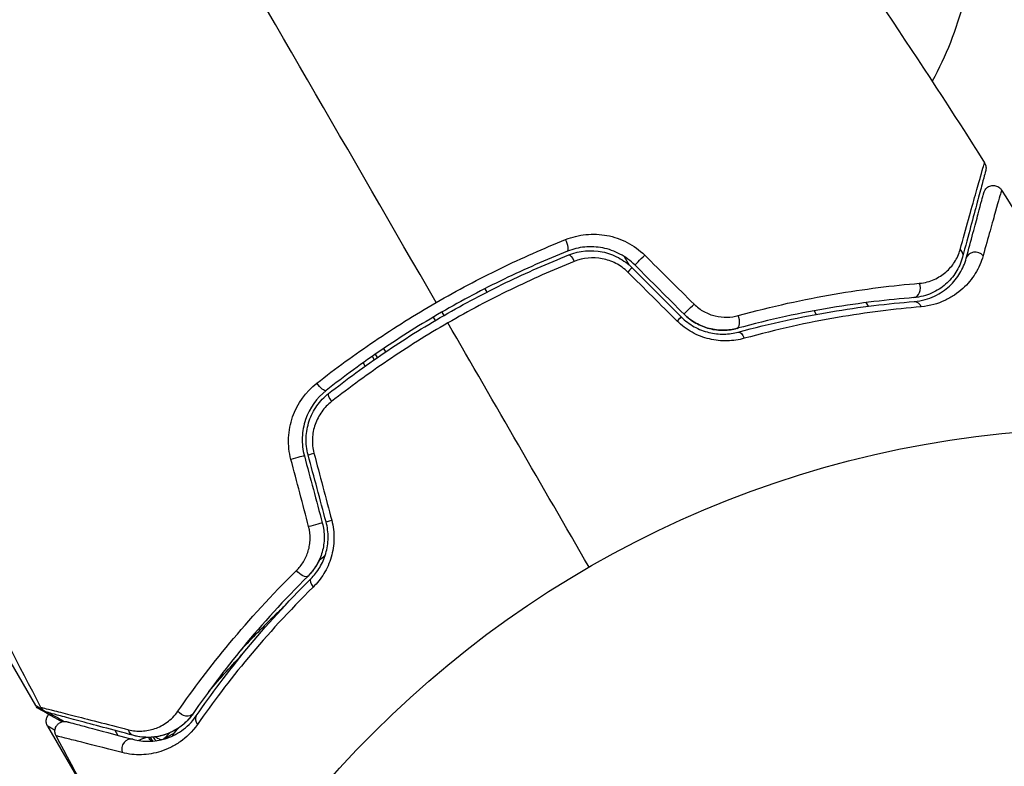
# Model space of a CAD drawing. Units: millimetres. Extents: x -5071 to 7001, y -5019 to 4296.
# Drawn here: x -821 to -770, y 36 to 74 of the extents above; entities that cross this region are included whole.
import ezdxf

# ---------------------------------------------------------------- set-up
doc = ezdxf.new("R2010")
doc.units = ezdxf.units.MM
doc.header["$LTSCALE"] = 20
doc.layers.add('2d', color=230, linetype='Continuous')

msp = doc.modelspace()

# ---------------------------------------------------------------- linework, layer by layer
at = {"layer": '2d'}
for p, q in [((-789.518, 61.311), (-789.774, 61.755)), ((-796.912, 60.119), (-796.812, 59.946)), ((-796.597, 59.573), (-796.597, 59.573)), ((-796.597, 59.573), (-796.597, 59.573)), ((-777.451, 59.411), (-777.343, 59.223)), ((-799.109, 58.924), (-799.009, 58.751)), ((-780.097, 58.994), (-779.991, 58.81)), ((-777.168, 58.92), (-777.167, 58.92)), ((-799.541, 58.672), (-799.441, 58.498)), ((-779.805, 58.487), (-779.805, 58.487)), ((-802.078, 57.066), (-801.978, 56.893)), ((-803.016, 56.171), (-803.117, 56.345)), ((-802.657, 56.669), (-802.557, 56.495)), ((-802.392, 56.61), (-802.492, 56.783)), ((-819.84, 38.831), (-827.496, 52.091)), ((-810.586, 40.113), (-810.437, 40.199)), ((-819.237, 37.786), (-816.242, 32.599)), ((-815.937, 37.813), (-815.937, 37.814)), ((-815.648, 37.313), (-815.79, 37.558)), ((-813.303, 37.127), (-812.723, 37.462))]:
    msp.add_line(p, q, dxfattribs=at)
msp.add_circle((-765.09, 0), 53, dxfattribs=at)
at = {"layer": '2d', "extrusion": (0, 0, -1)}
msp.add_arc((788.949, 78.946), 17, 194.1865, 208.9359, dxfattribs=at)
at = {"layer": '2d'}
for centre, major_axis, ratio, start_param, end_param in [((-792.874, 62.5), (-0.185, 0.464), 0.269641, 3.141593, 4.889681), ((-771.845, 61.552), (-0.483, 0.129), 0.858093, 4.077935, 6.283185), ((-789.737, 60.831), (0.354, 0.354), 0.032323, 0, 1.184867), ((-775.043, 60.166), (-0.04, 0.498), 0.738794, 3.141593, 5.143303), ((-787.232, 58.326), (0.354, 0.354), 0.013447, 0, 1.156444), ((-784.155, 58.581), (-0.131, 0.483), 0.452672, 3.141593, 4.946014), ((-804.581, 54.371), (-0.31, 0.393), 0.26225, 0, 1.398173), ((-806.606, 51.45), (0.483, 0.129), 0.020866, 0, 2.00228), ((-805.689, 48.028), (0.483, 0.129), 0.001815, 0, 2.030732), ((-805.444, 44.951), (-0.352, 0.355), 0.440374, 0, 1.343345), ((-811.229, 38.022), (-0.412, 0.284), 0.71706, 0, 1.149567), ((-813.819, 37.411), (-0.193, 0.461), 0.497126, 1.808246, 2.349536), ((-813.697, 37.463), (-0.196, 0.46), 0.494861, 1.905659, 2.487963), ((-813.631, 37.505), (-0.332, 0.374), 0.488332, 1.878014, 2.794579), ((-812.42, 37.038), (-0.394, 0.308), 0.453607, 0, 0.250466), ((-815.018, 36.627), (0.129, 0.483), 0.858093, 0, 2.20525), ((-813.631, 37.505), (-0.332, 0.374), 0.488332, 3.002794, 3.141593)]:
    msp.add_ellipse(centre, major_axis=major_axis, ratio=ratio, start_param=start_param, end_param=end_param, dxfattribs=at)
at = {"layer": '2d', "extrusion": (0, 0, -1)}
for centre, major_axis, ratio, start_param, end_param in [((-792.43, 61.386), (-0.185, 0.464), 0.26225, 0, 1.398173), ((-773.004, 61.863), (-0.483, 0.129), 0.819777, 2.172672, 3.141593), ((-788.888, 61.68), (0.354, 0.354), 0.020866, 3.141593, 5.143872), ((-786.384, 59.175), (0.354, 0.354), 0.001815, 3.141593, 5.172325), ((-774.948, 58.969), (-0.04, 0.498), 0.71706, 0, 1.149567), ((-783.841, 57.423), (-0.131, 0.483), 0.440374, 0, 1.343345), ((-805.324, 55.313), (-0.31, 0.393), 0.269641, 3.141593, 4.889681), ((-805.447, 51.761), (0.483, 0.129), 0.032323, 3.141593, 4.326459), ((-804.53, 48.339), (0.483, 0.129), 0.013447, 3.141593, 4.298037), ((-806.29, 45.802), (-0.352, 0.355), 0.452672, 3.141593, 4.946014), ((-812.218, 38.703), (-0.412, 0.284), 0.738794, 3.141593, 5.143303), ((-814.707, 37.786), (0.129, 0.483), 0.819777, 3.141593, 4.110513), ((-813.88, 37.386), (-0.191, 0.462), 0.498294, 4.003725, 4.52823)]:
    msp.add_ellipse(centre, major_axis=major_axis, ratio=ratio, start_param=start_param, end_param=end_param, dxfattribs=at)
at = {"layer": '2d'}
for points in [[(-799.394, 59.417), (-803.786, 67.024), (-808.149, 74.581), (-812.471, 82.067)], [(-781.677, 81.8), (-778.093, 76.826), (-774.663, 71.738), (-771.396, 66.551)], [(-771.396, 66.551), (-771.396, 66.551), (-771.396, 66.551), (-771.396, 66.551)], [(-770.525, 65.159), (-769.358, 63.284), (-768.212, 61.395), (-767.088, 59.494)], [(-788.747, 61.834), (-787.907, 61), (-787.067, 60.166), (-786.227, 59.332)], [(-787.094, 58.473), (-787.934, 59.307), (-788.774, 60.141), (-789.615, 60.975)], [(-789.383, 61.185), (-788.549, 60.35), (-787.714, 59.515), (-786.878, 58.68)], [(-786.737, 58.821), (-787.572, 59.656), (-788.407, 60.491), (-789.242, 61.326)], [(-791.59, 45.899), (-793.998, 50.07), (-796.399, 54.23), (-798.793, 58.376)], [(-819.571, 38.737), (-821.839, 43.039), (-824.001, 47.398), (-826.054, 51.807)], [(-805.904, 47.972), (-806.206, 49.116), (-806.508, 50.261), (-806.811, 51.405)], [(-806.123, 51.58), (-805.818, 50.439), (-805.512, 49.299), (-805.206, 48.158)], [(-805.013, 48.21), (-805.319, 49.35), (-805.624, 50.491), (-805.93, 51.631)], [(-805.633, 51.727), (-805.331, 50.582), (-805.028, 49.438), (-804.726, 48.293)], [(-805.382, 46.231), (-805.274, 46.324), (-805.165, 46.418), (-805.056, 46.511)], [(-810.998, 39.557), (-810.423, 40.225), (-809.828, 40.886), (-809.214, 41.538)], [(-809.912, 40.131), (-809.912, 40.131), (-809.912, 40.13), (-809.913, 40.13)], [(-819.839, 38.828), (-819.839, 38.829), (-819.84, 38.83), (-819.84, 38.831)], [(-819.84, 38.831), (-819.759, 38.786), (-819.648, 38.724), (-819.511, 38.648)], [(-819.653, 38.645), (-819.729, 38.688), (-819.794, 38.751), (-819.839, 38.828)], [(-819.571, 38.737), (-819.571, 38.737), (-819.571, 38.737), (-819.571, 38.737)], [(-818.506, 38.001), (-819.058, 38.31), (-819.449, 38.53), (-819.653, 38.645)], [(-815.613, 31.477), (-816.698, 33.402), (-817.76, 35.338), (-818.801, 37.287)], [(-814.626, 37.052), (-814.498, 37.096), (-814.361, 37.149), (-814.216, 37.209)], [(-812.999, 37.438), (-813.092, 37.328), (-813.192, 37.225), (-813.299, 37.131)], [(-812.87, 37.276), (-812.851, 37.299), (-812.833, 37.322), (-812.814, 37.346)], [(-812.814, 37.346), (-812.725, 37.46), (-812.636, 37.573), (-812.546, 37.686)], [(-813.299, 37.131), (-813.305, 37.125), (-813.312, 37.12), (-813.318, 37.114)]]:
    msp.add_open_spline(points, degree=3, dxfattribs=at)
for points, knots in [([(-772.643, 62.116), (-772.33, 63.241), (-772.066, 64.187), (-771.809, 65.101), (-771.761, 65.27), (-771.674, 65.58), (-771.635, 65.72), (-771.531, 66.087), (-771.48, 66.264), (-771.435, 66.421), (-771.425, 66.455), (-771.417, 66.478), (-771.416, 66.481), (-771.414, 66.491), (-771.412, 66.495), (-771.407, 66.515), (-771.404, 66.525), (-771.398, 66.545), (-771.396, 66.551), (-771.396, 66.551)], [0, 0, 0, 0, 0.00608343, 0.00608343, 0.00760429, 0.00760429, 0.00912515, 0.00912515, 0.01216686, 0.01216686, 0.01368772, 0.01368772, 0.01444815, 0.01444815, 0.01520858, 0.01520858, 0.01825029, 0.01825029, 0.02381452, 0.02381452, 0.02381452, 0.02381452]), ([(-771.396, 66.551), (-771.368, 66.506), (-771.346, 66.455), (-771.325, 66.367), (-771.32, 66.33), (-771.319, 66.27), (-771.32, 66.247), (-771.326, 66.201), (-771.33, 66.178), (-771.336, 66.155)], [0, 0, 0, 0, 0.01617283, 0.01617283, 0.0271653, 0.0271653, 0.0340586, 0.0340586, 0.04108883, 0.04108883, 0.04108883, 0.04108883]), ([(-771.336, 66.155), (-771.336, 66.155), (-771.338, 66.149), (-771.343, 66.129), (-771.346, 66.12), (-771.351, 66.1), (-771.353, 66.095), (-771.355, 66.086), (-771.356, 66.082), (-771.362, 66.062), (-771.37, 66.029), (-771.411, 65.876), (-771.458, 65.7), (-771.556, 65.334), (-771.594, 65.195), (-771.677, 64.886), (-771.722, 64.717), (-771.967, 63.803), (-772.22, 62.857), (-772.521, 61.734)], [0.02464336, 0.02464336, 0.02464336, 0.02464336, 0.03015026, 0.03015026, 0.03316528, 0.03316528, 0.03391904, 0.03391904, 0.0346728, 0.0346728, 0.03618031, 0.03618031, 0.03919533, 0.03919533, 0.04070285, 0.04070285, 0.04221036, 0.04221036, 0.04824041, 0.04824041, 0.04824041, 0.04824041]), ([(-771.432, 65.024), (-771.425, 65.051), (-771.416, 65.078), (-771.392, 65.129), (-771.379, 65.153), (-771.341, 65.208), (-771.314, 65.239), (-771.255, 65.293), (-771.222, 65.316), (-771.151, 65.354), (-771.113, 65.369), (-771.036, 65.389), (-770.995, 65.394), (-770.915, 65.395), (-770.875, 65.391), (-770.797, 65.373), (-770.759, 65.359), (-770.687, 65.323), (-770.653, 65.3), (-770.585, 65.241), (-770.552, 65.202), (-770.525, 65.159)], [0, 0, 0, 0, 0.0084355, 0.0084355, 0.0166369, 0.0166369, 0.0286592, 0.0286592, 0.0406815, 0.0406815, 0.0527038, 0.0527038, 0.0647261, 0.0647261, 0.0767484, 0.0767484, 0.0887707, 0.0887707, 0.100793, 0.100793, 0.1158822, 0.1158822, 0.1158822, 0.1158822]), ([(-772.328, 61.682), (-772.203, 62.148), (-772.089, 62.573), (-771.937, 63.142), (-771.889, 63.32), (-771.8, 63.653), (-771.758, 63.808), (-771.57, 64.51), (-771.479, 64.85), (-771.453, 64.946), (-771.452, 64.951), (-771.45, 64.96), (-771.449, 64.964), (-771.446, 64.975), (-771.444, 64.982), (-771.44, 64.998), (-771.438, 65.005), (-771.434, 65.019), (-771.432, 65.024), (-771.432, 65.024)], [0, 0, 0, 0, 0.00280724, 0.00280724, 0.00421086, 0.00421086, 0.00561448, 0.00561448, 0.01122897, 0.01122897, 0.01193078, 0.01193078, 0.01263259, 0.01263259, 0.01403621, 0.01403621, 0.01684345, 0.01684345, 0.02211228, 0.02211228, 0.02211228, 0.02211228]), ([(-770.525, 65.159), (-770.525, 65.159), (-770.526, 65.154), (-770.531, 65.139), (-770.533, 65.132), (-770.537, 65.116), (-770.539, 65.11), (-770.543, 65.095), (-770.545, 65.091), (-770.579, 64.979), (-770.676, 64.639), (-770.913, 63.797), (-771.007, 63.462), (-771.22, 62.701), (-771.339, 62.276), (-771.469, 61.81)], [0.02281952, 0.02281952, 0.02281952, 0.02281952, 0.02808898, 0.02808898, 0.03089788, 0.03089788, 0.03230233, 0.03230233, 0.03370678, 0.03370678, 0.03932457, 0.03932457, 0.04213347, 0.04213347, 0.04494237, 0.04494237, 0.04494237, 0.04494237]), ([(-792.784, 62.631), (-792.45, 62.765), (-792.106, 62.85), (-791.571, 62.904), (-791.389, 62.91), (-791.03, 62.895), (-790.851, 62.875), (-790.497, 62.809), (-790.319, 62.762), (-789.972, 62.643), (-789.804, 62.571), (-789.318, 62.318), (-789.013, 62.097), (-788.747, 61.834)], [0, 0, 0, 0, 0.001104106, 0.001104106, 0.001656159, 0.001656159, 0.002208212, 0.002208212, 0.002760265, 0.002760265, 0.003312318, 0.003312318, 0.004416423, 0.004416423, 0.004416423, 0.004416423]), ([(-799.394, 59.417), (-798.855, 59.728), (-798.307, 60.032), (-797.213, 60.612), (-796.663, 60.891), (-795.01, 61.693), (-793.9, 62.184), (-792.784, 62.631)], [0.007421983, 0.007421983, 0.007421983, 0.007421983, 0.009269849, 0.009269849, 0.011117714, 0.011117714, 0.014813445, 0.014813445, 0.014813445, 0.014813445]), ([(-792.689, 62.036), (-793.776, 61.603), (-794.856, 61.128), (-796.465, 60.349), (-797, 60.078), (-798.065, 59.514), (-798.598, 59.219), (-800.171, 58.31), (-801.185, 57.673), (-803.147, 56.34), (-804.096, 55.644), (-805.014, 54.92)], [0, 0, 0, 0, 0.0036116, 0.0036116, 0.0054174, 0.0054174, 0.0072232, 0.0072232, 0.01083479, 0.01083479, 0.01444639, 0.01444639, 0.01444639, 0.01444639]), ([(-804.89, 54.763), (-803.974, 55.486), (-803.025, 56.182), (-801.551, 57.182), (-801.052, 57.509), (-800.034, 58.146), (-799.515, 58.459), (-797.952, 59.36), (-796.899, 59.917), (-794.773, 60.946), (-793.699, 61.418), (-792.615, 61.85)], [0, 0, 0, 0, 0.0035954, 0.0035954, 0.00539309, 0.00539309, 0.00719079, 0.00719079, 0.01078619, 0.01078619, 0.01438158, 0.01438158, 0.01438158, 0.01438158]), ([(-789.242, 61.326), (-789.469, 61.553), (-789.731, 61.745), (-790.286, 62.039), (-790.588, 62.145), (-791.042, 62.233), (-791.194, 62.252), (-791.501, 62.267), (-791.656, 62.263), (-792.112, 62.22), (-792.406, 62.149), (-792.689, 62.036)], [0, 0, 0, 0, 0.000962618, 0.000962618, 0.001925236, 0.001925236, 0.002406545, 0.002406545, 0.002887854, 0.002887854, 0.003850472, 0.003850472, 0.003850472, 0.003850472]), ([(-792.615, 61.85), (-792.078, 62.064), (-791.482, 62.119), (-790.625, 61.946), (-790.348, 61.847), (-789.828, 61.569), (-789.593, 61.394), (-789.383, 61.185)], [0, 0, 0, 0, 0.001770151, 0.001770151, 0.002655226, 0.002655226, 0.003540301, 0.003540301, 0.003540301, 0.003540301]), ([(-774.725, 60.4), (-774.44, 60.424), (-774.189, 60.496), (-773.738, 60.696), (-773.538, 60.826), (-773.194, 61.125), (-773.048, 61.295), (-772.805, 61.674), (-772.708, 61.884), (-772.643, 62.116)], [0, 0, 0, 0, 0.001259257, 0.001259257, 0.002518515, 0.002518515, 0.003777772, 0.003777772, 0.005037029, 0.005037029, 0.005037029, 0.005037029]), ([(-792.342, 61.513), (-793.437, 61.074), (-794.523, 60.594), (-796.673, 59.55), (-797.739, 58.985), (-798.793, 58.376)], [0, 0, 0, 0, 0.003619448, 0.003619448, 0.007238896, 0.007238896, 0.007238896, 0.007238896]), ([(-789.615, 60.975), (-789.793, 61.152), (-789.993, 61.297), (-790.435, 61.528), (-790.669, 61.609), (-791.394, 61.746), (-791.892, 61.694), (-792.342, 61.513)], [0, 0, 0, 0, 0.000742905, 0.000742905, 0.001485811, 0.001485811, 0.002971622, 0.002971622, 0.002971622, 0.002971622]), ([(-772.521, 61.734), (-772.597, 61.452), (-772.712, 61.196), (-773.001, 60.736), (-773.176, 60.531), (-773.486, 60.26), (-773.598, 60.176), (-773.838, 60.022), (-773.966, 59.953), (-774.371, 59.776), (-774.669, 59.694), (-775.004, 59.667)], [0, 0, 0, 0, 0.001345717, 0.001345717, 0.002691433, 0.002691433, 0.003364292, 0.003364292, 0.00403715, 0.00403715, 0.005382867, 0.005382867, 0.005382867, 0.005382867]), ([(-774.988, 59.468), (-774.586, 59.5), (-774.248, 59.603), (-773.803, 59.812), (-773.666, 59.891), (-773.41, 60.065), (-773.292, 60.16), (-772.97, 60.459), (-772.795, 60.679), (-772.511, 61.153), (-772.402, 61.407), (-772.328, 61.682)], [0, 0, 0, 0, 0.001851544, 0.001851544, 0.002777316, 0.002777316, 0.003703088, 0.003703088, 0.005554632, 0.005554632, 0.007406175, 0.007406175, 0.007406175, 0.007406175]), ([(-771.469, 61.81), (-771.56, 61.483), (-771.694, 61.183), (-772.039, 60.623), (-772.251, 60.363), (-772.639, 60.01), (-772.781, 59.899), (-773.086, 59.694), (-773.25, 59.602), (-773.776, 59.358), (-774.173, 59.238), (-774.638, 59.199)], [0, 0, 0, 0, 0.001963063, 0.001963063, 0.003926126, 0.003926126, 0.004907657, 0.004907657, 0.005889189, 0.005889189, 0.007852252, 0.007852252, 0.007852252, 0.007852252]), ([(-783.973, 58.75), (-782.248, 59.225), (-780.613, 59.579), (-777.525, 60.11), (-776.07, 60.287), (-774.725, 60.4)], [0, 0, 0, 0, 0.00590649, 0.00590649, 0.01181297, 0.01181297, 0.01181297, 0.01181297]), ([(-805.483, 55.3), (-804.533, 56.045), (-803.552, 56.762), (-801.524, 58.136), (-800.476, 58.792), (-799.394, 59.417)], [0, 0, 0, 0, 0.003710992, 0.003710992, 0.007421983, 0.007421983, 0.007421983, 0.007421983]), ([(-786.227, 59.332), (-786.075, 59.181), (-785.906, 59.055), (-785.537, 58.852), (-785.342, 58.777), (-784.944, 58.682), (-784.742, 58.662), (-784.35, 58.671), (-784.157, 58.7), (-783.973, 58.75)], [0, 0, 0, 0, 0.000633008, 0.000633008, 0.001266016, 0.001266016, 0.001899024, 0.001899024, 0.002532032, 0.002532032, 0.002532032, 0.002532032]), ([(-775.004, 59.667), (-776.314, 59.563), (-777.731, 59.397), (-780.744, 58.893), (-782.339, 58.556), (-784.024, 58.099)], [0, 0, 0, 0, 0.00577336, 0.00577336, 0.01154671, 0.01154671, 0.01154671, 0.01154671]), ([(-783.972, 57.906), (-782.317, 58.354), (-780.74, 58.69), (-777.741, 59.194), (-776.318, 59.362), (-774.988, 59.468)], [0, 0, 0, 0, 0.00561537, 0.00561537, 0.01123074, 0.01123074, 0.01123074, 0.01123074]), ([(-786.737, 58.821), (-786.561, 58.645), (-786.363, 58.493), (-785.921, 58.242), (-785.687, 58.148), (-785.2, 58.025), (-784.954, 57.998), (-784.474, 58.005), (-784.243, 58.039), (-784.024, 58.099)], [0, 0, 0, 0, 0.000754737, 0.000754737, 0.001509473, 0.001509473, 0.00226421, 0.00226421, 0.003018947, 0.003018947, 0.003018947, 0.003018947]), ([(-784.024, 58.099), (-784.251, 58.037), (-784.488, 58.004), (-784.846, 58), (-784.967, 58.006), (-785.208, 58.035), (-785.33, 58.057), (-785.687, 58.149), (-785.92, 58.241), (-786.357, 58.49), (-786.557, 58.641), (-786.737, 58.821)], [0, 0, 0, 0, 0.000760497, 0.000760497, 0.001140745, 0.001140745, 0.001520994, 0.001520994, 0.002281491, 0.002281491, 0.003041988, 0.003041988, 0.003041988, 0.003041988]), ([(-774.638, 59.199), (-775.972, 59.086), (-777.399, 58.911), (-780.413, 58.391), (-781.998, 58.046), (-783.663, 57.588)], [0, 0, 0, 0, 0.00567021, 0.00567021, 0.01134043, 0.01134043, 0.01134043, 0.01134043]), ([(-798.793, 58.376), (-799.318, 58.073), (-799.841, 57.759), (-800.866, 57.117), (-801.37, 56.788), (-802.855, 55.783), (-803.811, 55.084), (-804.735, 54.358)], [0.007238896, 0.007238896, 0.007238896, 0.007238896, 0.009039719, 0.009039719, 0.010840543, 0.010840543, 0.01444219, 0.01444219, 0.01444219, 0.01444219]), ([(-783.663, 57.588), (-783.944, 57.511), (-784.234, 57.467), (-784.684, 57.456), (-784.838, 57.462), (-785.143, 57.494), (-785.294, 57.52), (-785.595, 57.592), (-785.745, 57.638), (-786.041, 57.753), (-786.187, 57.82), (-786.604, 58.051), (-786.864, 58.244), (-787.094, 58.473)], [0, 0, 0, 0, 0.000959727, 0.000959727, 0.001439591, 0.001439591, 0.001919454, 0.001919454, 0.002399318, 0.002399318, 0.002879181, 0.002879181, 0.003838909, 0.003838909, 0.003838909, 0.003838909]), ([(-786.878, 58.68), (-786.681, 58.482), (-786.459, 58.315), (-786.102, 58.116), (-785.977, 58.057), (-785.725, 57.958), (-785.598, 57.918), (-785.342, 57.856), (-785.214, 57.833), (-784.956, 57.805), (-784.826, 57.799), (-784.447, 57.806), (-784.205, 57.842), (-783.972, 57.906)], [0, 0, 0, 0, 0.000837423, 0.000837423, 0.001256134, 0.001256134, 0.001674846, 0.001674846, 0.002093557, 0.002093557, 0.002512269, 0.002512269, 0.003349692, 0.003349692, 0.003349692, 0.003349692]), ([(-806.811, 51.405), (-806.906, 51.766), (-806.944, 52.131), (-806.913, 52.87), (-806.842, 53.229), (-806.481, 54.258), (-806.047, 54.856), (-805.483, 55.3)], [0, 0, 0, 0, 0.001102852, 0.001102852, 0.002205705, 0.002205705, 0.004411409, 0.004411409, 0.004411409, 0.004411409]), ([(-805.014, 54.92), (-805.493, 54.542), (-805.86, 54.03), (-806.161, 53.147), (-806.219, 52.839), (-806.241, 52.204), (-806.206, 51.89), (-806.123, 51.58)], [0, 0, 0, 0, 0.001914168, 0.001914168, 0.002871252, 0.002871252, 0.003828336, 0.003828336, 0.003828336, 0.003828336]), ([(-805.93, 51.631), (-806.007, 51.918), (-806.04, 52.216), (-806.026, 52.654), (-806.01, 52.799), (-805.958, 53.088), (-805.921, 53.231), (-805.828, 53.506), (-805.772, 53.639), (-805.641, 53.896), (-805.565, 54.022), (-805.315, 54.376), (-805.118, 54.584), (-804.89, 54.763)], [0, 0, 0, 0, 0.000889055, 0.000889055, 0.001333583, 0.001333583, 0.00177811, 0.00177811, 0.002222638, 0.002222638, 0.002667165, 0.002667165, 0.00355622, 0.00355622, 0.00355622, 0.00355622]), ([(-804.735, 54.358), (-804.926, 54.208), (-805.092, 54.035), (-805.305, 53.74), (-805.37, 53.635), (-805.483, 53.42), (-805.531, 53.308), (-805.653, 52.963), (-805.701, 52.715), (-805.723, 52.222), (-805.697, 51.97), (-805.633, 51.727)], [0, 0, 0, 0, 0.000743635, 0.000743635, 0.001115453, 0.001115453, 0.00148727, 0.00148727, 0.002230905, 0.002230905, 0.00297454, 0.00297454, 0.00297454, 0.00297454]), ([(-804.726, 48.293), (-804.643, 47.979), (-804.606, 47.663), (-804.615, 47.183), (-804.629, 47.023), (-804.677, 46.712), (-804.712, 46.56), (-804.8, 46.261), (-804.854, 46.114), (-804.979, 45.834), (-805.049, 45.701), (-805.282, 45.317), (-805.469, 45.083), (-805.675, 44.879)], [0, 0, 0, 0, 0.000958015, 0.000958015, 0.001437023, 0.001437023, 0.001916031, 0.001916031, 0.002395039, 0.002395039, 0.002874046, 0.002874046, 0.003832062, 0.003832062, 0.003832062, 0.003832062]), ([(-806.527, 45.729), (-806.391, 45.863), (-806.271, 46.013), (-806.067, 46.349), (-805.983, 46.535), (-805.896, 46.827), (-805.873, 46.927), (-805.84, 47.132), (-805.831, 47.238), (-805.825, 47.553), (-805.849, 47.764), (-805.904, 47.972)], [0, 0, 0, 0, 0.000634395, 0.000634395, 0.00126879, 0.00126879, 0.001585988, 0.001585988, 0.001903186, 0.001903186, 0.002537581, 0.002537581, 0.002537581, 0.002537581]), ([(-805.206, 48.158), (-805.142, 47.917), (-805.109, 47.67), (-805.112, 47.161), (-805.148, 46.912), (-805.285, 46.428), (-805.384, 46.202), (-805.631, 45.79), (-805.777, 45.607), (-805.937, 45.447)], [0, 0, 0, 0, 0.000754737, 0.000754737, 0.001509473, 0.001509473, 0.00226421, 0.00226421, 0.003018947, 0.003018947, 0.003018947, 0.003018947]), ([(-805.206, 48.158), (-805.14, 47.911), (-805.109, 47.66), (-805.112, 47.285), (-805.122, 47.158), (-805.157, 46.911), (-805.183, 46.791), (-805.249, 46.555), (-805.29, 46.44), (-805.386, 46.217), (-805.442, 46.107), (-805.625, 45.798), (-805.77, 45.613), (-805.937, 45.447)], [0, 0, 0, 0, 0.000765347, 0.000765347, 0.00114802, 0.00114802, 0.001530694, 0.001530694, 0.001913367, 0.001913367, 0.00229604, 0.00229604, 0.003061387, 0.003061387, 0.003061387, 0.003061387]), ([(-805.796, 45.305), (-805.625, 45.475), (-805.47, 45.671), (-805.275, 45.995), (-805.216, 46.108), (-805.112, 46.345), (-805.067, 46.47), (-804.993, 46.724), (-804.964, 46.854), (-804.924, 47.12), (-804.913, 47.257), (-804.908, 47.669), (-804.941, 47.94), (-805.013, 48.21)], [0, 0, 0, 0, 0.000832155, 0.000832155, 0.001248232, 0.001248232, 0.001664309, 0.001664309, 0.002080386, 0.002080386, 0.002496464, 0.002496464, 0.003328618, 0.003328618, 0.003328618, 0.003328618]), ([(-812.58, 38.545), (-811.809, 39.653), (-810.929, 40.824), (-808.924, 43.233), (-807.801, 44.472), (-806.527, 45.729)], [0, 0, 0, 0, 0.00590649, 0.00590649, 0.01181297, 0.01181297, 0.01181297, 0.01181297]), ([(-805.937, 45.447), (-807.176, 44.216), (-808.266, 43.004), (-810.208, 40.647), (-811.06, 39.502), (-811.806, 38.419)], [0, 0, 0, 0, 0.00577336, 0.00577336, 0.01154671, 0.01154671, 0.01154671, 0.01154671]), ([(-811.641, 38.306), (-810.884, 39.405), (-810.028, 40.553), (-808.091, 42.899), (-807.012, 44.097), (-805.796, 45.305)], [0, 0, 0, 0, 0.00561537, 0.00561537, 0.01123074, 0.01123074, 0.01123074, 0.01123074]), ([(-805.675, 44.879), (-806.905, 43.666), (-807.996, 42.466), (-809.953, 40.116), (-810.819, 38.967), (-811.583, 37.869)], [0, 0, 0, 0, 0.00567021, 0.00567021, 0.01134043, 0.01134043, 0.01134043, 0.01134043]), ([(-807.163, 43.891), (-807.313, 43.747), (-807.463, 43.603), (-808.212, 42.87), (-808.797, 42.273), (-809.365, 41.669)], [0.007964307, 0.007964307, 0.007964307, 0.007964307, 0.008622152, 0.008622152, 0.011289125, 0.011289125, 0.011289125, 0.011289125]), ([(-819.571, 38.737), (-819.571, 38.737), (-819.565, 38.736), (-819.545, 38.731), (-819.536, 38.729), (-819.516, 38.724), (-819.512, 38.722), (-819.502, 38.72), (-819.499, 38.719), (-819.479, 38.715), (-819.446, 38.707), (-819.294, 38.67), (-819.119, 38.626), (-818.753, 38.534), (-818.613, 38.498), (-818.302, 38.419), (-818.131, 38.375), (-817.204, 38.139), (-816.244, 37.892), (-815.107, 37.6)], [0.02456002, 0.02456002, 0.02456002, 0.02456002, 0.02999101, 0.02999101, 0.03299011, 0.03299011, 0.03373989, 0.03373989, 0.03448967, 0.03448967, 0.03598922, 0.03598922, 0.03898832, 0.03898832, 0.04048787, 0.04048787, 0.04198742, 0.04198742, 0.04798562, 0.04798562, 0.04798562, 0.04798562]), ([(-819.258, 38.488), (-819.281, 38.494), (-819.304, 38.502), (-819.347, 38.52), (-819.368, 38.531), (-819.422, 38.564), (-819.454, 38.589), (-819.518, 38.652), (-819.548, 38.693), (-819.571, 38.737)], [0, 0, 0, 0, 0.00716492, 0.00716492, 0.01418504, 0.01418504, 0.02611916, 0.02611916, 0.04109674, 0.04109674, 0.04109674, 0.04109674]), ([(-819.237, 37.786), (-819.264, 37.833), (-819.283, 37.884), (-819.301, 37.973), (-819.305, 38.011), (-819.303, 38.103), (-819.292, 38.158), (-819.262, 38.24), (-819.247, 38.271), (-819.213, 38.326), (-819.193, 38.351), (-819.172, 38.374)], [0.00000977, 0.00000977, 0.00000977, 0.00000977, 0.01613866, 0.01613866, 0.0272666, 0.0272666, 0.0436752, 0.0436752, 0.05366443, 0.05366443, 0.06312274, 0.06312274, 0.06312274, 0.06312274]), ([(-814.837, 37.303), (-815.966, 37.606), (-816.915, 37.86), (-817.829, 38.105), (-817.998, 38.15), (-818.307, 38.233), (-818.446, 38.27), (-818.812, 38.368), (-818.986, 38.415), (-819.136, 38.455), (-819.167, 38.463), (-819.192, 38.47), (-819.199, 38.472), (-819.223, 38.478), (-819.233, 38.481), (-819.252, 38.486), (-819.258, 38.488), (-819.258, 38.488)], [0, 0, 0, 0, 0.00604989, 0.00604989, 0.00756236, 0.00756236, 0.00907483, 0.00907483, 0.01209978, 0.01209978, 0.01361225, 0.01361225, 0.01512472, 0.01512472, 0.01814967, 0.01814967, 0.02364717, 0.02364717, 0.02364717, 0.02364717]), ([(-819.189, 38.469), (-819.071, 38.403), (-818.941, 38.331), (-818.671, 38.181), (-818.532, 38.104), (-818.384, 38.022)], [0.00386283, 0.00386283, 0.00386283, 0.00386283, 0.005422922, 0.005422922, 0.006850002, 0.006850002, 0.006850002, 0.006850002]), ([(-815.107, 37.6), (-814.873, 37.54), (-814.646, 37.519), (-814.198, 37.539), (-813.975, 37.58), (-813.541, 37.73), (-813.331, 37.836), (-812.933, 38.126), (-812.743, 38.31), (-812.58, 38.545)], [0, 0, 0, 0, 0.001256209, 0.001256209, 0.002512418, 0.002512418, 0.003768626, 0.003768626, 0.005024835, 0.005024835, 0.005024835, 0.005024835]), ([(-814.888, 37.11), (-814.614, 37.036), (-814.338, 37.003), (-813.783, 37.013), (-813.505, 37.055), (-813.087, 37.184), (-812.948, 37.238), (-812.671, 37.372), (-812.532, 37.452), (-812.127, 37.734), (-811.869, 37.976), (-811.641, 38.306)], [0, 0, 0, 0, 0.001864837, 0.001864837, 0.003729674, 0.003729674, 0.004662092, 0.004662092, 0.00559451, 0.00559451, 0.007459347, 0.007459347, 0.007459347, 0.007459347]), ([(-811.806, 38.419), (-811.937, 38.228), (-812.077, 38.075), (-812.36, 37.815), (-812.504, 37.709), (-812.935, 37.445), (-813.214, 37.342), (-813.741, 37.219), (-813.989, 37.201), (-814.446, 37.218), (-814.655, 37.254), (-814.837, 37.303)], [0, 0, 0, 0, 0.001140977, 0.001140977, 0.002281954, 0.002281954, 0.004563907, 0.004563907, 0.006845861, 0.006845861, 0.009127814, 0.009127814, 0.009127814, 0.009127814]), ([(-811.806, 38.419), (-811.996, 38.144), (-812.22, 37.922), (-812.694, 37.575), (-812.945, 37.447), (-813.339, 37.313), (-813.473, 37.278), (-813.74, 37.229), (-813.875, 37.214), (-814.281, 37.199), (-814.555, 37.228), (-814.837, 37.303)], [0, 0, 0, 0, 0.001348017, 0.001348017, 0.002696033, 0.002696033, 0.003370042, 0.003370042, 0.00404405, 0.00404405, 0.005392066, 0.005392066, 0.005392066, 0.005392066]), ([(-818.858, 37.568), (-818.934, 37.612), (-819, 37.65), (-819.176, 37.751), (-819.237, 37.786), (-819.237, 37.786), (-819.237, 37.786), (-819.237, 37.786)], [0.00834711, 0.00834711, 0.00834711, 0.00834711, 0.009765758, 0.009765758, 0.01302101, 0.01302101, 0.013026153, 0.013026153, 0.013026153, 0.013026153]), ([(-818.801, 37.287), (-818.827, 37.334), (-818.844, 37.386), (-818.86, 37.476), (-818.862, 37.514), (-818.856, 37.606), (-818.844, 37.661), (-818.81, 37.743), (-818.795, 37.772), (-818.746, 37.846), (-818.707, 37.887), (-818.637, 37.94), (-818.609, 37.957), (-818.53, 37.996), (-818.476, 38.012), (-818.389, 38.023), (-818.356, 38.023), (-818.292, 38.019), (-818.261, 38.013), (-818.231, 38.005)], [0, 0, 0, 0, 0.0160984, 0.0160984, 0.0273867, 0.0273867, 0.0437913, 0.0437913, 0.0537983, 0.0537983, 0.0702332, 0.0702332, 0.0801032, 0.0801032, 0.0965411, 0.0965411, 0.1063987, 0.1063987, 0.1157817, 0.1157817, 0.1157817, 0.1157817]), ([(-818.231, 38.005), (-818.231, 38.005), (-818.226, 38.004), (-818.212, 38), (-818.205, 37.998), (-818.189, 37.994), (-818.183, 37.993), (-818.172, 37.99), (-818.168, 37.988), (-818.16, 37.986), (-818.156, 37.985), (-818.108, 37.972), (-818.004, 37.945), (-817.754, 37.878), (-817.655, 37.851), (-817.427, 37.79), (-817.3, 37.756), (-816.597, 37.567), (-815.829, 37.362), (-814.888, 37.11)], [0.02275047, 0.02275047, 0.02275047, 0.02275047, 0.02787328, 0.02787328, 0.0306606, 0.0306606, 0.03205427, 0.03205427, 0.0327511, 0.0327511, 0.03344793, 0.03344793, 0.03623526, 0.03623526, 0.03762892, 0.03762892, 0.03902259, 0.03902259, 0.04459724, 0.04459724, 0.04459724, 0.04459724]), ([(-811.583, 37.869), (-811.848, 37.489), (-812.15, 37.203), (-812.627, 36.867), (-812.791, 36.771), (-813.119, 36.609), (-813.284, 36.543), (-813.78, 36.385), (-814.111, 36.33), (-814.772, 36.311), (-815.102, 36.346), (-815.428, 36.43)], [0, 0, 0, 0, 0.001968794, 0.001968794, 0.002953191, 0.002953191, 0.003937588, 0.003937588, 0.005906382, 0.005906382, 0.007875176, 0.007875176, 0.007875176, 0.007875176]), ([(-815.428, 36.43), (-816.373, 36.673), (-817.145, 36.87), (-817.853, 37.05), (-817.981, 37.083), (-818.21, 37.141), (-818.311, 37.166), (-818.565, 37.23), (-818.672, 37.256), (-818.724, 37.268), (-818.729, 37.269), (-818.737, 37.271), (-818.741, 37.272), (-818.753, 37.275), (-818.759, 37.276), (-818.775, 37.28), (-818.782, 37.282), (-818.796, 37.285), (-818.801, 37.287), (-818.801, 37.287)], [0, 0, 0, 0, 0.00567223, 0.00567223, 0.00709029, 0.00709029, 0.00850835, 0.00850835, 0.01134447, 0.01134447, 0.0120535, 0.0120535, 0.01276253, 0.01276253, 0.01418058, 0.01418058, 0.0170167, 0.0170167, 0.02223711, 0.02223711, 0.02223711, 0.02223711])]:
    msp.add_open_spline(points, degree=3, knots=knots, dxfattribs=at)

doc.saveas('drawing.dxf')
